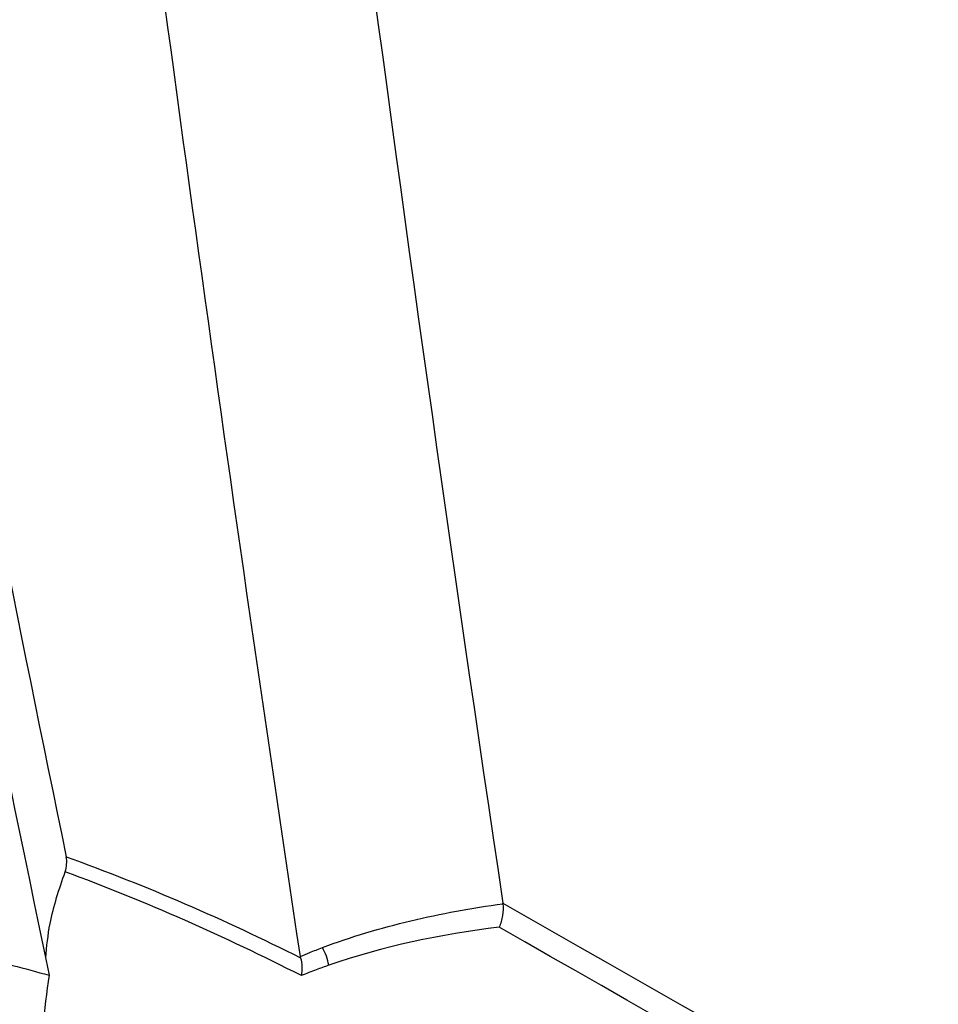
# Model space of a CAD drawing. Units: millimetres. Extents: x 15358 to 16483, y 10133 to 11381.
# Drawn here: x 16335 to 16356, y 10317 to 10339 of the extents above; entities that cross this region are included whole.
import ezdxf

# ---------------------------------------------------------------- set-up
doc = ezdxf.new("R2010")
doc.units = ezdxf.units.MM

msp = doc.modelspace()

# ---------------------------------------------------------------- linework, layer by layer
at = {"color": 7, "linetype": 'Continuous', "lineweight": 25}
msp.add_arc((16341.184, 10317.811), 1.296, 10.3222, 29.157, dxfattribs=at)
for points in [[(16335.785, 10412.215), (16338.169, 10381.77), (16341.706, 10350.804), (16346.382, 10319.442)], [(16329.669, 10351.949), (16331.598, 10340.67), (16333.764, 10329.283), (16336.157, 10317.821)], [(16330.601, 10351.935), (16332.383, 10341.531), (16334.365, 10331.05), (16336.542, 10320.486)], [(16341.819, 10318.245), (16340.18, 10329.17), (16338.674, 10340.046), (16337.308, 10350.869)], [(16336.517, 10320.149), (16336.555, 10320.261), (16336.563, 10320.381), (16336.542, 10320.486)], [(16336.542, 10320.486), (16338.346, 10319.842), (16340.108, 10319.071), (16341.825, 10318.212)], [(16341.841, 10317.811), (16340.11, 10318.689), (16338.334, 10319.481), (16336.517, 10320.149)], [(16346.383, 10319.432), (16346.382, 10319.435), (16346.382, 10319.439), (16346.382, 10319.442)], [(16346.382, 10319.442), (16371.005, 10305.415), (16395.627, 10291.37), (16420.25, 10277.299)], [(16346.299, 10318.901), (16344.974, 10318.738), (16343.679, 10318.469), (16342.459, 10318.044)], [(16420.015, 10276.779), (16395.446, 10290.845), (16370.874, 10304.882), (16346.299, 10318.901)], [(16341.825, 10318.212), (16341.822, 10318.223), (16341.82, 10318.234), (16341.819, 10318.245)], [(16341.825, 10318.212), (16341.856, 10318.088), (16341.86, 10317.942), (16341.841, 10317.811)]]:
    msp.add_open_spline(points, degree=3, dxfattribs=at)
for points, knots in [([(16336.079, 10318.213), (16336.104, 10318.47), (16336.169, 10319.127), (16336.385, 10319.762), (16336.517, 10320.149)], [0, 0, 0, 0, 0.392082, 1, 1, 1, 1]), ([(16342.316, 10318.443), (16342.959, 10318.684), (16343.624, 10318.882), (16344.986, 10319.208), (16345.679, 10319.335), (16346.383, 10319.432)], [0, 0, 0, 0, 0.5, 0.5, 1, 1, 1, 1]), ([(16346.383, 10319.432), (16346.392, 10319.349), (16346.388, 10319.255), (16346.358, 10319.071), (16346.332, 10318.979), (16346.299, 10318.901)], [0, 0, 0, 0, 0.5, 0.5, 1, 1, 1, 1]), ([(16329.718, 10317.432), (16329.759, 10317.545), (16329.87, 10317.854), (16330.418, 10318.268), (16331.587, 10318.549), (16333.317, 10318.484), (16334.938, 10318.155), (16335.882, 10317.896), (16336.157, 10317.821)], [0, 0, 0, 0, 0.052808, 0.144226, 0.319796, 0.601186, 0.88387, 1, 1, 1, 1]), ([(16341.819, 10318.245), (16341.888, 10318.274), (16341.958, 10318.303), (16342.029, 10318.331), (16342.124, 10318.369), (16342.22, 10318.406), (16342.316, 10318.443)], [0, 0, 0, 0, 0.0002451936, 0.0002451936, 0.0002451936, 0.0005770966, 0.0005770966, 0.0005770966, 0.0005770966]), ([(16342.459, 10318.044), (16342.365, 10318.011), (16342.271, 10317.977), (16342.178, 10317.942), (16342.065, 10317.9), (16341.953, 10317.856), (16341.841, 10317.811)], [0, 0, 0, 0, 0.0003235694, 0.0003235694, 0.0003235694, 0.0007154735, 0.0007154735, 0.0007154735, 0.0007154735]), ([(16336.157, 10317.821), (16336.095, 10317.432), (16336.05, 10317.04), (16335.996, 10316.271), (16335.976, 10315.509), (16336.024, 10314.764), (16336.107, 10314.028), (16336.166, 10313.664), (16336.39, 10312.614), (16336.603, 10311.96), (16337.019, 10311.048), (16337.174, 10310.758), (16337.508, 10310.216), (16337.688, 10309.963), (16337.882, 10309.727)], [0, 0, 0, 0, 0.125, 0.125, 0.25, 0.375, 0.375, 0.5, 0.5, 0.75, 0.75, 0.875, 0.875, 1, 1, 1, 1])]:
    msp.add_open_spline(points, degree=3, knots=knots, dxfattribs=at)

doc.saveas('drawing.dxf')
